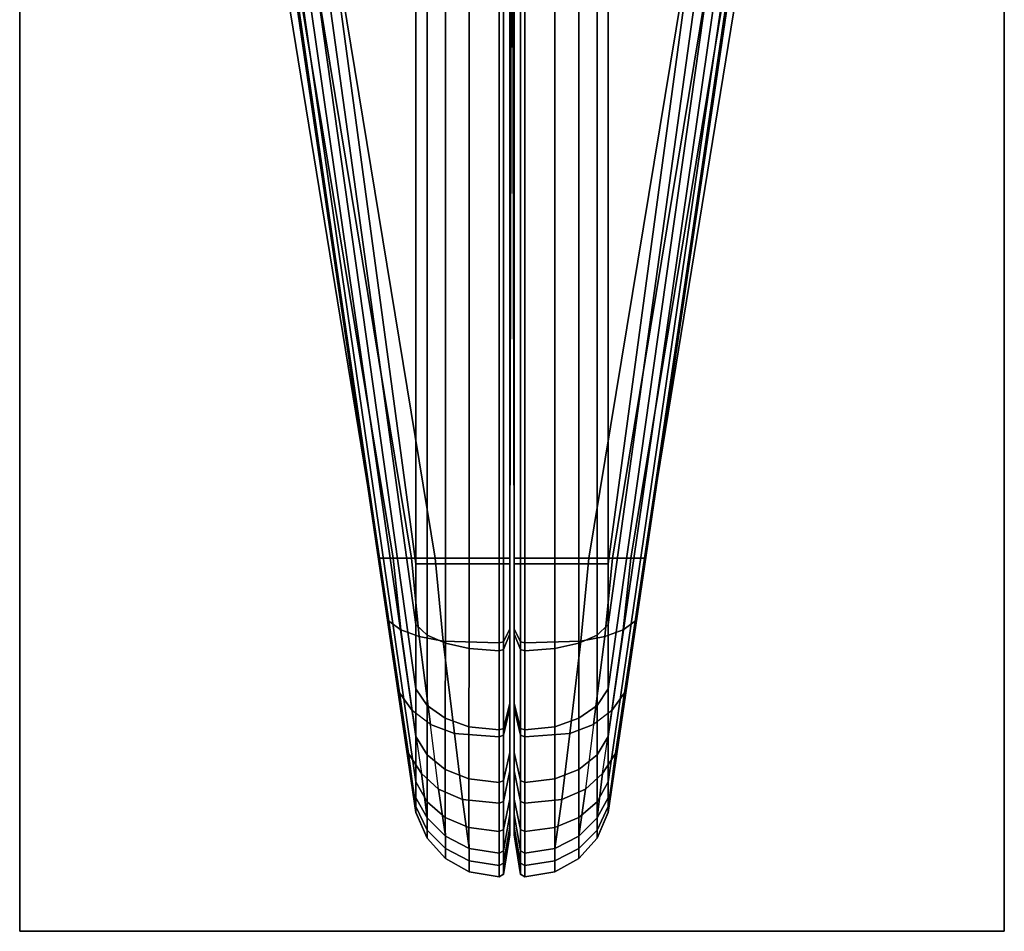
# Model space of a CAD drawing. Units: inches. Extents: x -6 to 183, y -6 to 124.
# Drawn here: x 0 to 1, y 36 to 37 of the extents above; entities that cross this region are included whole.
import ezdxf

# ---------------------------------------------------------------- set-up
doc = ezdxf.new("R2010")
doc.units = ezdxf.units.IN
doc.header["$MEASUREMENT"] = 0
for name, color, linetype in [('TERRITORY', 5, 'Continuous'), ('TERRITORY-EDGE', 5, 'Continuous'), ('TERRITORY-FABRIC', 5, 'Continuous'), ('TERRITORY-LAM', 5, 'Continuous')]:
    doc.layers.add(name, color=color, linetype=linetype)

# ---------------------------------------------------------------- blocks, each defined once
blk = doc.blocks.new('PDU9R_6046L_0T')
at = {"layer": 'TERRITORY'}
blk.add_point((-29.845, 1.588), dxfattribs=at)
at = {"layer": 'TERRITORY-EDGE'}
for points in [[(-29.845, 2.176, 28.486), (-29.845, 2.176, 0.296), (-29.845, 1, 0.296), (-29.845, 1, 28.486)], [(-29.845, 2.176, 28.486), (-29.845, 1, 28.486), (29.845, 1, 28.486), (29.845, 2.176, 28.486)], [(29.845, 1, 0.296), (-29.845, 1, 0.296), (-29.845, 2.176, 0.296), (29.845, 2.176, 0.296)]]:
    blk.add_3dface(points, dxfattribs=at)
at = {"layer": 'TERRITORY-LAM'}
for points in [[(-29.845, 2.176, 28.486), (29.845, 2.176, 28.486), (29.845, 2.176, 0.296), (-29.845, 2.176, 0.296)], [(29.845, 1, 28.486), (-29.845, 1, 28.486), (-29.845, 1, 0.296), (29.845, 1, 0.296)]]:
    blk.add_3dface(points, dxfattribs=at)
blk = doc.blocks.new('PDU8F_BG60R_0T')
at = {"layer": 'TERRITORY'}
blk.add_point((0, 0), dxfattribs=at)
at = {"layer": 'TERRITORY-FABRIC'}
for points in [[(0.1422, 0.1148, 28.8944), (0.142, 0.1148, 44.2316), (1.5479, 0.322, 43.3443), (1.5482, 0.322, 29.4134)], [(1.5473, 0.322, 43.6269), (1.5479, 0.322, 43.3443), (0.142, 0.1148, 44.2316), (0.142, 0.1148, 45.1563)], [(0.142, 0.1148, 45.1563), (0.1493, 0.1148, 45.22), (1.5619, 0.322, 43.7372), (1.5473, 0.322, 43.6269)], [(0.164, 0.1172, 28.7889), (0.1422, 0.1148, 28.8944), (1.5482, 0.322, 29.4134), (1.5482, 0.322, 28.9632)], [(1.5619, 0.322, 43.7372), (0.1493, 0.1148, 45.22), (0.1786, 0.1148, 45.2944), (1.6043, 0.322, 43.8391)], [(0.2124, 0.1237, 28.7014), (0.164, 0.1172, 28.7889), (1.5482, 0.322, 28.9632), (0.285, 0.1344, 28.6396)], [(0.1786, 0.1148, 45.2944), (0.2327, 0.1148, 45.364), (1.6716, 0.322, 43.9266), (1.6043, 0.322, 43.8391)], [(1.6716, 0.322, 43.9266), (0.2327, 0.1148, 45.364), (0.2896, 0.1148, 45.4101), (1.7593, 0.322, 43.9937)], [(0.446, 0.1584, 28.5963), (0.3706, 0.1471, 28.6072), (0.285, 0.1344, 28.6396), (1.5482, 0.322, 28.9632)], [(0.2896, 0.1148, 45.4101), (0.3665, 0.1147, 45.4423), (1.8612, 0.322, 44.0359), (1.7593, 0.322, 43.9937)], [(1.8612, 0.322, 44.0359), (0.3665, 0.1147, 45.4423), (0.4392, 0.1148, 45.4554), (1.9707, 0.322, 44.0503)], [(0.4392, 0.1148, 45.4554), (1.3637, 0.1148, 45.4554), (2.2471, 0.322, 44.0494), (1.9707, 0.322, 44.0503)], [(1.1173, 0.2678, 28.5963), (0.446, 0.1584, 28.5963), (1.5482, 0.322, 28.9632), (1.5637, 0.3241, 28.8677)], [(1.1173, 0.2678, 28.5963), (1.1173, 0.2525, 28.5654), (0.446, 0.1418, 28.5654), (0.446, 0.1584, 28.5963)], [(1.1173, 0.2307, 28.5412), (0.446, 0.12, 28.5412), (0.446, 0.1418, 28.5654), (1.1173, 0.2525, 28.5654)], [(1.1173, 0.2307, 28.5412), (1.1173, 0.2022, 28.5253), (0.446, 0.0916, 28.5253), (0.446, 0.12, 28.5412)], [(1.1173, 0.0154, 28.5193), (0.446, 0.0154, 28.5193), (0.446, 0.0916, 28.5253), (1.1173, 0.2022, 28.5253)], [(0.446, 0.1584, 28.5963), (0.446, 0.1418, 28.5654), (0.3602, 0.1326, 28.578), (0.3706, 0.1471, 28.6072)], [(0.2638, 0.1191, 28.617), (0.285, 0.1344, 28.6396), (0.3706, 0.1471, 28.6072), (0.3602, 0.1326, 28.578)], [(0.446, 0.12, 28.5412), (0.3521, 0.1107, 28.5552), (0.3602, 0.1326, 28.578), (0.446, 0.1418, 28.5654)], [(0.285, 0.1344, 28.6396), (0.2638, 0.1191, 28.617), (0.1885, 0.108, 28.6817), (0.2124, 0.1237, 28.7014)], [(0.2638, 0.1191, 28.617), (0.3602, 0.1326, 28.578), (0.3521, 0.1107, 28.5552), (0.2473, 0.0973, 28.5993)], [(0.2124, 0.1237, 28.7014), (0.1885, 0.108, 28.6817), (0.1357, 0.1015, 28.7764), (0.164, 0.1172, 28.7889)], [(0.1885, 0.108, 28.6817), (0.1698, 0.0878, 28.6663), (0.2473, 0.0973, 28.5993), (0.2638, 0.1191, 28.617)], [(0.446, 0.12, 28.5412), (0.446, 0.0916, 28.5253), (0.3468, 0.0823, 28.5403), (0.3521, 0.1107, 28.5552)], [(0.1422, 0.1148, 28.8944), (0.1113, 0.1015, 28.8944), (0.1111, 0.1015, 44.2316), (0.142, 0.1148, 44.2316)], [(0.142, 0.1148, 44.2316), (0.1111, 0.1015, 44.2316), (0.1111, 0.1015, 45.1563), (0.142, 0.1148, 45.1563)], [(0.142, 0.1148, 45.1563), (0.1111, 0.1015, 45.1563), (0.121, 0.1015, 45.2325), (0.1493, 0.1148, 45.22)], [(0.164, 0.1172, 28.7889), (0.1357, 0.1015, 28.7764), (0.1113, 0.1015, 28.8944), (0.1422, 0.1148, 28.8944)], [(0.1698, 0.0878, 28.6663), (0.1136, 0.0796, 28.7666), (0.1357, 0.1015, 28.7764), (0.1885, 0.108, 28.6817)], [(0.1493, 0.1148, 45.22), (0.121, 0.1015, 45.2325), (0.1548, 0.1015, 45.3141), (0.1786, 0.1148, 45.2944)], [(0.1786, 0.1148, 45.2944), (0.1548, 0.1015, 45.3141), (0.2107, 0.1015, 45.386), (0.2327, 0.1148, 45.364)], [(0.2327, 0.1148, 45.364), (0.2107, 0.1015, 45.386), (0.2699, 0.1015, 45.4339), (0.2896, 0.1148, 45.4101)], [(0.2364, 0.0688, 28.5877), (0.2473, 0.0973, 28.5993), (0.3521, 0.1107, 28.5552), (0.3468, 0.0823, 28.5403)], [(0.2896, 0.1148, 45.4101), (0.2699, 0.1015, 45.4339), (0.354, 0.1015, 45.4706), (0.3665, 0.1147, 45.4423)], [(0.3665, 0.1147, 45.4423), (0.354, 0.1015, 45.4706), (0.4392, 0.1015, 45.4863), (0.4392, 0.1148, 45.4554)], [(0.4392, 0.1148, 45.4554), (0.4392, 0.1015, 45.4863), (1.3637, 0.1015, 45.4863), (1.3637, 0.1148, 45.4554)], [(0.0871, 0.0796, 28.8944), (0.0869, 0.0796, 44.2316), (0.1111, 0.1015, 44.2316), (0.1113, 0.1015, 28.8944)], [(0.1111, 0.1015, 45.1563), (0.1111, 0.1015, 44.2316), (0.0869, 0.0796, 44.2316), (0.0869, 0.0796, 45.1563)], [(0.121, 0.1015, 45.2325), (0.1111, 0.1015, 45.1563), (0.0869, 0.0796, 45.1563), (0.0988, 0.0796, 45.2423)], [(0.1136, 0.0796, 28.7666), (0.0871, 0.0796, 28.8944), (0.1113, 0.1015, 28.8944), (0.1357, 0.1015, 28.7764)], [(0.1548, 0.1015, 45.3141), (0.121, 0.1015, 45.2325), (0.0988, 0.0796, 45.2423), (0.1361, 0.0798, 45.3295)], [(0.2107, 0.1015, 45.386), (0.1548, 0.1015, 45.3141), (0.1361, 0.0798, 45.3295), (0.1935, 0.0798, 45.4033)], [(0.2473, 0.0973, 28.5993), (0.2364, 0.0688, 28.5877), (0.1576, 0.0593, 28.6562), (0.1698, 0.0878, 28.6663)], [(0.1935, 0.0798, 45.4033), (0.2545, 0.0798, 45.4526), (0.2699, 0.1015, 45.4339), (0.2107, 0.1015, 45.386)], [(0.2545, 0.0798, 45.4526), (0.3442, 0.0796, 45.4928), (0.354, 0.1015, 45.4706), (0.2699, 0.1015, 45.4339)], [(0.3442, 0.0796, 45.4928), (0.4392, 0.0796, 45.5105), (0.4392, 0.1015, 45.4863), (0.354, 0.1015, 45.4706)], [(0.4392, 0.0796, 45.5105), (1.3637, 0.0796, 45.5105), (1.3637, 0.1015, 45.4863), (0.4392, 0.1015, 45.4863)], [(0.1698, 0.0878, 28.6663), (0.1576, 0.0593, 28.6562), (0.0991, 0.0512, 28.7602), (0.1136, 0.0796, 28.7666)], [(0.446, 0.0154, 28.5193), (0.3448, 0.0154, 28.5346), (0.3468, 0.0823, 28.5403), (0.446, 0.0916, 28.5253)], [(0.0871, 0.0796, 28.8944), (0.0712, 0.0512, 28.8944), (0.071, 0.0512, 44.2316), (0.0869, 0.0796, 44.2316)], [(0.0869, 0.0796, 44.2316), (0.071, 0.0512, 44.2316), (0.071, 0.0512, 45.1563), (0.0869, 0.0796, 45.1563)], [(0.0869, 0.0796, 45.1563), (0.071, 0.0512, 45.1563), (0.0843, 0.0512, 45.2487), (0.0988, 0.0796, 45.2423)], [(0.1136, 0.0796, 28.7666), (0.0991, 0.0512, 28.7602), (0.0712, 0.0512, 28.8944), (0.0871, 0.0796, 28.8944)], [(0.0988, 0.0796, 45.2423), (0.0843, 0.0512, 45.2487), (0.1239, 0.0514, 45.3396), (0.1361, 0.0798, 45.3295)], [(0.1361, 0.0798, 45.3295), (0.1239, 0.0514, 45.3396), (0.1821, 0.0514, 45.4146), (0.1935, 0.0798, 45.4033)], [(0.1935, 0.0798, 45.4033), (0.1821, 0.0514, 45.4146), (0.2444, 0.0514, 45.4649), (0.2545, 0.0798, 45.4526)], [(0.2364, 0.0688, 28.5877), (0.3468, 0.0823, 28.5403), (0.3448, 0.0154, 28.5346), (0.2323, 0.0154, 28.5833)], [(0.2545, 0.0798, 45.4526), (0.2444, 0.0514, 45.4649), (0.3378, 0.0512, 45.5073), (0.3442, 0.0796, 45.4928)], [(0.3442, 0.0796, 45.4928), (0.3378, 0.0512, 45.5073), (0.4392, 0.0512, 45.5264), (0.4392, 0.0796, 45.5105)], [(0.4392, 0.0796, 45.5105), (0.4392, 0.0512, 45.5264), (1.3637, 0.0512, 45.5264), (1.3637, 0.0796, 45.5105)], [(0.153, 0.0154, 28.6524), (0.0935, 0.0154, 28.7578), (0.0991, 0.0512, 28.7602), (0.1576, 0.0593, 28.6562)], [(0.2323, 0.0154, 28.5833), (0.153, 0.0154, 28.6524), (0.1576, 0.0593, 28.6562), (0.2364, 0.0688, 28.5877)], [(0.0652, 0.0154, 28.8944), (0.065, 0.0154, 44.2316), (0.071, 0.0512, 44.2316), (0.0712, 0.0512, 28.8944)], [(0.071, 0.0512, 45.1563), (0.071, 0.0512, 44.2316), (0.065, 0.0154, 44.2316), (0.065, 0.0154, 45.1563)], [(0.0843, 0.0512, 45.2487), (0.071, 0.0512, 45.1563), (0.065, 0.0154, 45.1563), (0.0788, 0.0154, 45.2511)], [(0.0935, 0.0154, 28.7578), (0.0652, 0.0154, 28.8944), (0.0712, 0.0512, 28.8944), (0.0991, 0.0512, 28.7602)], [(0.1239, 0.0514, 45.3396), (0.0843, 0.0512, 45.2487), (0.0788, 0.0154, 45.2511), (0.1192, 0.0154, 45.3434)], [(0.1821, 0.0514, 45.4146), (0.1239, 0.0514, 45.3396), (0.1192, 0.0154, 45.3434), (0.1778, 0.0154, 45.4189)], [(0.1778, 0.0154, 45.4189), (0.2406, 0.0154, 45.4695), (0.2444, 0.0514, 45.4649), (0.1821, 0.0514, 45.4146)], [(0.2406, 0.0154, 45.4695), (0.3353, 0.0154, 45.5128), (0.3378, 0.0512, 45.5073), (0.2444, 0.0514, 45.4649)], [(0.3353, 0.0154, 45.5128), (0.4392, 0.0154, 45.5324), (0.4392, 0.0512, 45.5264), (0.3378, 0.0512, 45.5073)], [(0.4392, 0.0154, 45.5324), (1.3637, 0.0154, 45.5324), (1.3637, 0.0512, 45.5264), (0.4392, 0.0512, 45.5264)], [(0.0652, 0.0154, 28.8944), (0.0682, 0.0101, 28.8944), (0.068, 0.0101, 44.2316), (0.065, 0.0154, 44.2316)], [(0.068, 0.0101, 44.2316), (0.068, 0.0101, 45.1563), (0.065, 0.0154, 45.1563), (0.065, 0.0154, 44.2316)], [(0.065, 0.0154, 45.1563), (0.068, 0.0101, 45.1563), (0.0816, 0.0101, 45.2499), (0.0788, 0.0154, 45.2511)], [(0.0935, 0.0154, 28.7578), (0.0963, 0.0101, 28.759), (0.0682, 0.0101, 28.8944), (0.0652, 0.0154, 28.8944)], [(0.0788, 0.0154, 45.2511), (0.0816, 0.0101, 45.2499), (0.1215, 0.0101, 45.3415), (0.1192, 0.0154, 45.3434)], [(0.153, 0.0154, 28.6524), (0.1553, 0.0101, 28.6543), (0.0963, 0.0101, 28.759), (0.0935, 0.0154, 28.7578)], [(0.1192, 0.0154, 45.3434), (0.1215, 0.0101, 45.3415), (0.18, 0.0101, 45.4167), (0.1778, 0.0154, 45.4189)], [(0.2323, 0.0154, 28.5833), (0.2344, 0.0101, 28.5855), (0.1553, 0.0101, 28.6543), (0.153, 0.0154, 28.6524)], [(0.1778, 0.0154, 45.4189), (0.18, 0.0101, 45.4167), (0.2425, 0.0101, 45.4672), (0.2406, 0.0154, 45.4695)], [(0.2344, 0.0101, 28.5855), (0.2323, 0.0154, 28.5833), (0.3448, 0.0154, 28.5346), (0.3458, 0.0101, 28.5374)], [(0.2406, 0.0154, 45.4695), (0.2425, 0.0101, 45.4672), (0.3366, 0.0101, 45.51), (0.3353, 0.0154, 45.5128)], [(0.3353, 0.0154, 45.5128), (0.3366, 0.0101, 45.51), (0.4392, 0.0101, 45.5294), (0.4392, 0.0154, 45.5324)], [(0.446, 0.0154, 28.5193), (0.446, 0.0101, 28.5223), (0.3458, 0.0101, 28.5374), (0.3448, 0.0154, 28.5346)], [(1.3637, 0.0154, 45.5324), (0.4392, 0.0154, 45.5324), (0.4392, 0.0101, 45.5294), (1.3637, 0.0101, 45.5294)], [(1.1173, 0.0154, 28.5193), (1.1173, 0.0101, 28.5223), (0.446, 0.0101, 28.5223), (0.446, 0.0154, 28.5193)], [(0.1153, 0.0024, 28.8944), (0.1151, 0.0024, 44.2316), (0.068, 0.0101, 44.2316), (0.0682, 0.0101, 28.8944)], [(0.068, 0.0101, 45.1563), (0.068, 0.0101, 44.2316), (0.1151, 0.0024, 44.2316), (0.1151, 0.0024, 45.1563)], [(0.068, 0.0101, 45.1563), (0.1151, 0.0024, 45.1563), (0.1246, 0.0024, 45.2309), (0.0816, 0.0101, 45.2499)], [(0.0963, 0.0101, 28.759), (0.1394, 0.0024, 28.778), (0.1153, 0.0024, 28.8944), (0.0682, 0.0101, 28.8944)], [(0.1246, 0.0024, 45.2309), (0.1579, 0.0025, 45.3115), (0.1215, 0.0101, 45.3415), (0.0816, 0.0101, 45.2499)], [(0.0963, 0.0101, 28.759), (0.1553, 0.0101, 28.6543), (0.1916, 0.0025, 28.6842), (0.1394, 0.0024, 28.778)], [(0.1153, 0.0024, 28.8944), (0.1303, 0.0024, 28.8944), (0.1301, 0.0024, 44.2316), (0.1151, 0.0024, 44.2316)], [(0.1151, 0.0024, 44.2316), (0.1301, 0.0024, 44.2316), (0.1301, 0.0024, 45.1563), (0.1151, 0.0024, 45.1563)], [(0.1384, 0.0024, 45.2248), (0.1246, 0.0024, 45.2309), (0.1151, 0.0024, 45.1563), (0.1301, 0.0024, 45.1563)], [(0.1303, 0.0024, 28.8944), (0.1153, 0.0024, 28.8944), (0.1394, 0.0024, 28.778), (0.1531, 0.0024, 28.7841)], [(0.1579, 0.0025, 45.3115), (0.2136, 0.0025, 45.3832), (0.18, 0.0101, 45.4167), (0.1215, 0.0101, 45.3415)], [(0.1579, 0.0025, 45.3115), (0.1246, 0.0024, 45.2309), (0.1384, 0.0024, 45.2248), (0.1694, 0.0024, 45.302)], [(0.2032, 0.0024, 28.6938), (0.1531, 0.0024, 28.7841), (0.1394, 0.0024, 28.778), (0.1916, 0.0025, 28.6842)], [(0.2344, 0.0101, 28.5855), (0.2666, 0.0024, 28.6199), (0.1916, 0.0025, 28.6842), (0.1553, 0.0101, 28.6543)], [(0.2136, 0.0025, 45.3832), (0.1579, 0.0025, 45.3115), (0.1694, 0.0024, 45.302), (0.2242, 0.0024, 45.3725)], [(0.2425, 0.0101, 45.4672), (0.18, 0.0101, 45.4167), (0.2136, 0.0025, 45.3832), (0.2724, 0.0025, 45.4309)], [(0.2032, 0.0024, 28.6938), (0.1916, 0.0025, 28.6842), (0.2666, 0.0024, 28.6199), (0.2768, 0.0024, 28.6309)], [(0.2242, 0.0024, 45.3725), (0.282, 0.0024, 45.4193), (0.2724, 0.0025, 45.4309), (0.2136, 0.0025, 45.3832)], [(0.2344, 0.0101, 28.5855), (0.3458, 0.0101, 28.5374), (0.3616, 0.0024, 28.5818), (0.2666, 0.0024, 28.6199)], [(0.3366, 0.0101, 45.51), (0.2425, 0.0101, 45.4672), (0.2724, 0.0025, 45.4309), (0.3556, 0.0024, 45.467)], [(0.3666, 0.0024, 28.5959), (0.2768, 0.0024, 28.6309), (0.2666, 0.0024, 28.6199), (0.3616, 0.0024, 28.5818)], [(0.282, 0.0024, 45.4193), (0.3617, 0.0024, 45.4533), (0.3556, 0.0024, 45.467), (0.2724, 0.0025, 45.4309)], [(0.3366, 0.0101, 45.51), (0.3556, 0.0024, 45.467), (0.4392, 0.0024, 45.4823), (0.4392, 0.0101, 45.5294)], [(0.446, 0.0101, 28.5223), (0.446, 0.0024, 28.5694), (0.3616, 0.0024, 28.5818), (0.3458, 0.0101, 28.5374)], [(0.4392, 0.0024, 45.4673), (0.4392, 0.0024, 45.4823), (0.3556, 0.0024, 45.467), (0.3617, 0.0024, 45.4533)], [(0.3666, 0.0024, 28.5959), (0.3616, 0.0024, 28.5818), (0.446, 0.0024, 28.5694), (0.446, 0.0024, 28.5844)], [(0.4392, 0.0024, 45.4823), (1.3637, 0.0024, 45.4823), (1.3637, 0.0101, 45.5294), (0.4392, 0.0101, 45.5294)], [(0.4392, 0.0024, 45.4823), (0.4392, 0.0024, 45.4673), (1.3637, 0.0024, 45.4673), (1.3637, 0.0024, 45.4823)], [(0.446, 0.0101, 28.5223), (1.1173, 0.0101, 28.5223), (1.1173, 0.0024, 28.5694), (0.446, 0.0024, 28.5694)], [(1.6661, -0.0003, 28.5921), (0.446, 0.0024, 28.5844), (0.446, 0.0024, 28.5694), (1.1173, 0.0024, 28.5694)], [(1.1173, -0.0025, 28.5694), (0.446, -0.0025, 28.5694), (0.446, -0.0025, 28.5844), (1.6661, 0.0002, 28.5921)], [(0.065, -0.0155, 44.2316), (0.068, -0.0102, 44.2316), (0.0682, -0.0102, 28.8944), (0.0652, -0.0155, 28.8944)], [(0.065, -0.0155, 44.2316), (0.065, -0.0155, 45.1563), (0.068, -0.0102, 45.1563), (0.068, -0.0102, 44.2316)], [(0.0788, -0.0155, 45.2511), (0.0816, -0.0102, 45.2499), (0.068, -0.0102, 45.1563), (0.065, -0.0155, 45.1563)], [(0.0652, -0.0155, 28.8944), (0.0682, -0.0102, 28.8944), (0.0963, -0.0102, 28.759), (0.0935, -0.0155, 28.7578)], [(0.0682, -0.0102, 28.8944), (0.068, -0.0102, 44.2316), (0.1151, -0.0025, 44.2316), (0.1153, -0.0025, 28.8944)], [(0.1151, -0.0025, 45.1563), (0.1151, -0.0025, 44.2316), (0.068, -0.0102, 44.2316), (0.068, -0.0102, 45.1563)], [(0.0816, -0.0102, 45.2499), (0.1246, -0.0025, 45.2309), (0.1151, -0.0025, 45.1563), (0.068, -0.0102, 45.1563)], [(0.0682, -0.0102, 28.8944), (0.1153, -0.0025, 28.8944), (0.1394, -0.0025, 28.778), (0.0963, -0.0102, 28.759)], [(0.1192, -0.0155, 45.3434), (0.1215, -0.0102, 45.3415), (0.0816, -0.0102, 45.2499), (0.0788, -0.0155, 45.2511)], [(0.0816, -0.0102, 45.2499), (0.1215, -0.0102, 45.3415), (0.1579, -0.0026, 45.3115), (0.1246, -0.0025, 45.2309)], [(0.0935, -0.0155, 28.7578), (0.0963, -0.0102, 28.759), (0.1553, -0.0102, 28.6543), (0.153, -0.0155, 28.6524)], [(0.1394, -0.0025, 28.778), (0.1916, -0.0026, 28.6842), (0.1553, -0.0102, 28.6543), (0.0963, -0.0102, 28.759)], [(0.1151, -0.0025, 44.2316), (0.1301, -0.0025, 44.2316), (0.1303, -0.0025, 28.8944), (0.1153, -0.0025, 28.8944)], [(0.1151, -0.0025, 45.1563), (0.1301, -0.0025, 45.1563), (0.1301, -0.0025, 44.2316), (0.1151, -0.0025, 44.2316)], [(0.1301, -0.0025, 45.1563), (0.1151, -0.0025, 45.1563), (0.1246, -0.0025, 45.2309), (0.1384, -0.0025, 45.2248)], [(0.1531, -0.0025, 28.7841), (0.1394, -0.0025, 28.778), (0.1153, -0.0025, 28.8944), (0.1303, -0.0025, 28.8944)], [(0.1778, -0.0155, 45.4189), (0.18, -0.0102, 45.4167), (0.1215, -0.0102, 45.3415), (0.1192, -0.0155, 45.3434)], [(0.1215, -0.0102, 45.3415), (0.18, -0.0102, 45.4167), (0.2136, -0.0026, 45.3832), (0.1579, -0.0026, 45.3115)], [(0.1694, -0.0025, 45.302), (0.1384, -0.0025, 45.2248), (0.1246, -0.0025, 45.2309), (0.1579, -0.0026, 45.3115)], [(0.1916, -0.0026, 28.6842), (0.1394, -0.0025, 28.778), (0.1531, -0.0025, 28.7841), (0.2032, -0.0025, 28.6938)], [(0.153, -0.0155, 28.6524), (0.1553, -0.0102, 28.6543), (0.2344, -0.0102, 28.5855), (0.2323, -0.0155, 28.5833)], [(0.1553, -0.0102, 28.6543), (0.1916, -0.0026, 28.6842), (0.2666, -0.0025, 28.6199), (0.2344, -0.0102, 28.5855)], [(0.2242, -0.0025, 45.3725), (0.1694, -0.0025, 45.302), (0.1579, -0.0026, 45.3115), (0.2136, -0.0026, 45.3832)], [(0.2406, -0.0155, 45.4695), (0.2425, -0.0102, 45.4672), (0.18, -0.0102, 45.4167), (0.1778, -0.0155, 45.4189)], [(0.2724, -0.0026, 45.4309), (0.2136, -0.0026, 45.3832), (0.18, -0.0102, 45.4167), (0.2425, -0.0102, 45.4672)], [(0.2768, -0.0025, 28.6309), (0.2666, -0.0025, 28.6199), (0.1916, -0.0026, 28.6842), (0.2032, -0.0025, 28.6938)], [(0.2136, -0.0026, 45.3832), (0.2724, -0.0026, 45.4309), (0.282, -0.0025, 45.4193), (0.2242, -0.0025, 45.3725)], [(0.3458, -0.0102, 28.5374), (0.3448, -0.0155, 28.5346), (0.2323, -0.0155, 28.5833), (0.2344, -0.0102, 28.5855)], [(0.2666, -0.0025, 28.6199), (0.3616, -0.0025, 28.5818), (0.3458, -0.0102, 28.5374), (0.2344, -0.0102, 28.5855)], [(0.3353, -0.0155, 45.5128), (0.3366, -0.0102, 45.51), (0.2425, -0.0102, 45.4672), (0.2406, -0.0155, 45.4695)], [(0.3556, -0.0025, 45.467), (0.2724, -0.0026, 45.4309), (0.2425, -0.0102, 45.4672), (0.3366, -0.0102, 45.51)], [(0.3616, -0.0025, 28.5818), (0.2666, -0.0025, 28.6199), (0.2768, -0.0025, 28.6309), (0.3666, -0.0025, 28.5959)], [(0.2724, -0.0026, 45.4309), (0.3556, -0.0025, 45.467), (0.3617, -0.0025, 45.4533), (0.282, -0.0025, 45.4193)], [(0.4392, -0.0155, 45.5324), (0.4392, -0.0102, 45.5294), (0.3366, -0.0102, 45.51), (0.3353, -0.0155, 45.5128)], [(0.4392, -0.0102, 45.5294), (0.4392, -0.0025, 45.4823), (0.3556, -0.0025, 45.467), (0.3366, -0.0102, 45.51)], [(0.3448, -0.0155, 28.5346), (0.3458, -0.0102, 28.5374), (0.446, -0.0102, 28.5223), (0.446, -0.0155, 28.5193)], [(0.3458, -0.0102, 28.5374), (0.3616, -0.0025, 28.5818), (0.446, -0.0025, 28.5694), (0.446, -0.0102, 28.5223)], [(0.3617, -0.0025, 45.4533), (0.3556, -0.0025, 45.467), (0.4392, -0.0025, 45.4823), (0.4392, -0.0025, 45.4673)], [(0.446, -0.0025, 28.5844), (0.446, -0.0025, 28.5694), (0.3616, -0.0025, 28.5818), (0.3666, -0.0025, 28.5959)], [(1.3637, -0.0025, 45.4823), (1.3637, -0.0025, 45.4673), (0.4392, -0.0025, 45.4673), (0.4392, -0.0025, 45.4823)], [(0.4392, -0.0102, 45.5294), (1.3637, -0.0102, 45.5294), (1.3637, -0.0025, 45.4823), (0.4392, -0.0025, 45.4823)], [(1.3637, -0.0102, 45.5294), (0.4392, -0.0102, 45.5294), (0.4392, -0.0155, 45.5324), (1.3637, -0.0155, 45.5324)], [(0.446, -0.0025, 28.5694), (1.1173, -0.0025, 28.5694), (1.1173, -0.0102, 28.5223), (0.446, -0.0102, 28.5223)], [(0.446, -0.0155, 28.5193), (0.446, -0.0102, 28.5223), (1.1173, -0.0102, 28.5223), (1.1173, -0.0155, 28.5193)], [(0.0712, -0.0513, 28.8944), (0.071, -0.0513, 44.2316), (0.065, -0.0155, 44.2316), (0.0652, -0.0155, 28.8944)], [(0.065, -0.0155, 45.1563), (0.065, -0.0155, 44.2316), (0.071, -0.0513, 44.2316), (0.071, -0.0513, 45.1563)], [(0.0788, -0.0155, 45.2511), (0.065, -0.0155, 45.1563), (0.071, -0.0513, 45.1563), (0.0843, -0.0513, 45.2487)], [(0.0991, -0.0513, 28.7602), (0.0712, -0.0513, 28.8944), (0.0652, -0.0155, 28.8944), (0.0935, -0.0155, 28.7578)], [(0.1192, -0.0155, 45.3434), (0.0788, -0.0155, 45.2511), (0.0843, -0.0513, 45.2487), (0.1239, -0.0512, 45.3396)], [(0.1576, -0.0594, 28.6562), (0.0991, -0.0513, 28.7602), (0.0935, -0.0155, 28.7578), (0.153, -0.0155, 28.6524)], [(0.1778, -0.0155, 45.4189), (0.1192, -0.0155, 45.3434), (0.1239, -0.0512, 45.3396), (0.1821, -0.0512, 45.4146)], [(0.2364, -0.0689, 28.5877), (0.1576, -0.0594, 28.6562), (0.153, -0.0155, 28.6524), (0.2323, -0.0155, 28.5833)], [(0.1821, -0.0512, 45.4146), (0.2444, -0.0512, 45.4649), (0.2406, -0.0155, 45.4695), (0.1778, -0.0155, 45.4189)], [(0.2323, -0.0155, 28.5833), (0.3448, -0.0155, 28.5346), (0.3468, -0.0824, 28.5403), (0.2364, -0.0689, 28.5877)], [(0.2444, -0.0512, 45.4649), (0.3378, -0.0513, 45.5073), (0.3353, -0.0155, 45.5128), (0.2406, -0.0155, 45.4695)], [(0.3378, -0.0513, 45.5073), (0.4392, -0.0513, 45.5264), (0.4392, -0.0155, 45.5324), (0.3353, -0.0155, 45.5128)], [(0.446, -0.0917, 28.5253), (0.3468, -0.0824, 28.5403), (0.3448, -0.0155, 28.5346), (0.446, -0.0155, 28.5193)], [(0.4392, -0.0513, 45.5264), (1.3637, -0.0513, 45.5264), (1.3637, -0.0155, 45.5324), (0.4392, -0.0155, 45.5324)], [(1.1173, -0.2023, 28.5253), (0.446, -0.0917, 28.5253), (0.446, -0.0155, 28.5193), (1.1173, -0.0155, 28.5193)], [(0.0869, -0.0797, 44.2316), (0.071, -0.0513, 44.2316), (0.0712, -0.0513, 28.8944), (0.0871, -0.0797, 28.8944)], [(0.0869, -0.0797, 45.1563), (0.071, -0.0513, 45.1563), (0.071, -0.0513, 44.2316), (0.0869, -0.0797, 44.2316)], [(0.0988, -0.0797, 45.2423), (0.0843, -0.0513, 45.2487), (0.071, -0.0513, 45.1563), (0.0869, -0.0797, 45.1563)], [(0.0871, -0.0797, 28.8944), (0.0712, -0.0513, 28.8944), (0.0991, -0.0513, 28.7602), (0.1136, -0.0797, 28.7666)], [(0.1361, -0.0799, 45.3295), (0.1239, -0.0512, 45.3396), (0.0843, -0.0513, 45.2487), (0.0988, -0.0797, 45.2423)], [(0.1136, -0.0797, 28.7666), (0.0991, -0.0513, 28.7602), (0.1576, -0.0594, 28.6562), (0.1698, -0.0878, 28.6663)], [(0.1935, -0.0799, 45.4033), (0.1821, -0.0512, 45.4146), (0.1239, -0.0512, 45.3396), (0.1361, -0.0799, 45.3295)], [(0.2545, -0.0799, 45.4526), (0.2444, -0.0512, 45.4649), (0.1821, -0.0512, 45.4146), (0.1935, -0.0799, 45.4033)], [(0.3442, -0.0797, 45.4928), (0.3378, -0.0513, 45.5073), (0.2444, -0.0512, 45.4649), (0.2545, -0.0799, 45.4526)], [(0.4392, -0.0797, 45.5105), (0.4392, -0.0513, 45.5264), (0.3378, -0.0513, 45.5073), (0.3442, -0.0797, 45.4928)], [(1.3637, -0.0797, 45.5105), (1.3637, -0.0513, 45.5264), (0.4392, -0.0513, 45.5264), (0.4392, -0.0797, 45.5105)], [(0.1698, -0.0878, 28.6663), (0.1576, -0.0594, 28.6562), (0.2364, -0.0689, 28.5877), (0.2473, -0.0973, 28.5993)], [(0.3468, -0.0824, 28.5403), (0.3521, -0.1108, 28.5552), (0.2473, -0.0973, 28.5993), (0.2364, -0.0689, 28.5877)], [(0.1113, -0.1016, 28.8944), (0.1111, -0.1016, 44.2316), (0.0869, -0.0797, 44.2316), (0.0871, -0.0797, 28.8944)], [(0.0869, -0.0797, 45.1563), (0.0869, -0.0797, 44.2316), (0.1111, -0.1016, 44.2316), (0.1111, -0.1016, 45.1563)], [(0.0988, -0.0797, 45.2423), (0.0869, -0.0797, 45.1563), (0.1111, -0.1016, 45.1563), (0.121, -0.1016, 45.2325)], [(0.1357, -0.1016, 28.7764), (0.1113, -0.1016, 28.8944), (0.0871, -0.0797, 28.8944), (0.1136, -0.0797, 28.7666)], [(0.1361, -0.0799, 45.3295), (0.0988, -0.0797, 45.2423), (0.121, -0.1016, 45.2325), (0.1548, -0.1016, 45.3141)], [(0.1885, -0.1081, 28.6817), (0.1357, -0.1016, 28.7764), (0.1136, -0.0797, 28.7666), (0.1698, -0.0878, 28.6663)], [(0.1935, -0.0799, 45.4033), (0.1361, -0.0799, 45.3295), (0.1548, -0.1016, 45.3141), (0.2107, -0.1016, 45.386)], [(0.2107, -0.1016, 45.386), (0.2699, -0.1016, 45.4339), (0.2545, -0.0799, 45.4526), (0.1935, -0.0799, 45.4033)], [(0.2699, -0.1016, 45.4339), (0.354, -0.1016, 45.4706), (0.3442, -0.0797, 45.4928), (0.2545, -0.0799, 45.4526)], [(0.354, -0.1016, 45.4706), (0.4392, -0.1016, 45.4863), (0.4392, -0.0797, 45.5105), (0.3442, -0.0797, 45.4928)], [(0.4392, -0.1016, 45.4863), (1.3637, -0.1016, 45.4863), (1.3637, -0.0797, 45.5105), (0.4392, -0.0797, 45.5105)], [(0.2638, -0.1192, 28.617), (0.2473, -0.0973, 28.5993), (0.1698, -0.0878, 28.6663), (0.1885, -0.1081, 28.6817)], [(0.3521, -0.1108, 28.5552), (0.3468, -0.0824, 28.5403), (0.446, -0.0917, 28.5253), (0.446, -0.1201, 28.5412)], [(0.446, -0.1201, 28.5412), (0.446, -0.0917, 28.5253), (1.1173, -0.2023, 28.5253), (1.1173, -0.2307, 28.5412)], [(0.142, -0.1148, 44.2316), (0.1111, -0.1016, 44.2316), (0.1113, -0.1016, 28.8944), (0.1422, -0.1148, 28.8944)], [(0.142, -0.1148, 45.1563), (0.1111, -0.1016, 45.1563), (0.1111, -0.1016, 44.2316), (0.142, -0.1148, 44.2316)], [(0.1493, -0.1148, 45.22), (0.121, -0.1016, 45.2325), (0.1111, -0.1016, 45.1563), (0.142, -0.1148, 45.1563)], [(0.1422, -0.1148, 28.8944), (0.1113, -0.1016, 28.8944), (0.1357, -0.1016, 28.7764), (0.164, -0.1173, 28.7889)], [(0.1786, -0.1148, 45.2944), (0.1548, -0.1016, 45.3141), (0.121, -0.1016, 45.2325), (0.1493, -0.1148, 45.22)], [(0.164, -0.1173, 28.7889), (0.1357, -0.1016, 28.7764), (0.1885, -0.1081, 28.6817), (0.2124, -0.1238, 28.7014)], [(0.2327, -0.1148, 45.364), (0.2107, -0.1016, 45.386), (0.1548, -0.1016, 45.3141), (0.1786, -0.1148, 45.2944)], [(0.2896, -0.1148, 45.4101), (0.2699, -0.1016, 45.4339), (0.2107, -0.1016, 45.386), (0.2327, -0.1148, 45.364)], [(0.2473, -0.0973, 28.5993), (0.3521, -0.1108, 28.5552), (0.3602, -0.1327, 28.578), (0.2638, -0.1192, 28.617)], [(0.3665, -0.1148, 45.4423), (0.354, -0.1016, 45.4706), (0.2699, -0.1016, 45.4339), (0.2896, -0.1148, 45.4101)], [(0.4392, -0.1148, 45.4554), (0.4392, -0.1016, 45.4863), (0.354, -0.1016, 45.4706), (0.3665, -0.1148, 45.4423)], [(1.3637, -0.1148, 45.4554), (1.3637, -0.1016, 45.4863), (0.4392, -0.1016, 45.4863), (0.4392, -0.1148, 45.4554)], [(1.5482, -0.3221, 29.4134), (1.5479, -0.3221, 43.3443), (0.142, -0.1148, 44.2316), (0.1422, -0.1148, 28.8944)], [(0.142, -0.1148, 45.1563), (0.142, -0.1148, 44.2316), (1.5479, -0.3221, 43.3443), (1.5473, -0.3221, 43.6269)], [(1.5473, -0.3221, 43.6269), (1.5619, -0.3221, 43.7372), (0.1493, -0.1148, 45.22), (0.142, -0.1148, 45.1563)], [(1.5482, -0.3221, 28.9632), (1.5482, -0.3221, 29.4134), (0.1422, -0.1148, 28.8944), (0.164, -0.1173, 28.7889)], [(0.1493, -0.1148, 45.22), (1.5619, -0.3221, 43.7372), (1.6043, -0.3221, 43.8391), (0.1786, -0.1148, 45.2944)], [(0.285, -0.1345, 28.6396), (1.5482, -0.3221, 28.9632), (0.164, -0.1173, 28.7889), (0.2124, -0.1238, 28.7014)], [(1.6043, -0.3221, 43.8391), (1.6716, -0.3221, 43.9266), (0.2327, -0.1148, 45.364), (0.1786, -0.1148, 45.2944)], [(0.2124, -0.1238, 28.7014), (0.1885, -0.1081, 28.6817), (0.2638, -0.1192, 28.617), (0.285, -0.1345, 28.6396)], [(0.2327, -0.1148, 45.364), (1.6716, -0.3221, 43.9266), (1.7593, -0.3221, 43.9937), (0.2896, -0.1148, 45.4101)], [(1.7593, -0.3221, 43.9937), (1.8612, -0.3221, 44.0359), (0.3665, -0.1148, 45.4423), (0.2896, -0.1148, 45.4101)], [(0.446, -0.1419, 28.5654), (0.3602, -0.1327, 28.578), (0.3521, -0.1108, 28.5552), (0.446, -0.1201, 28.5412)], [(0.3665, -0.1148, 45.4423), (1.8612, -0.3221, 44.0359), (1.9707, -0.3221, 44.0503), (0.4392, -0.1148, 45.4554)], [(1.9707, -0.3221, 44.0503), (2.2471, -0.3221, 44.0494), (1.3637, -0.1148, 45.4554), (0.4392, -0.1148, 45.4554)], [(0.3602, -0.1327, 28.578), (0.3706, -0.1472, 28.6072), (0.285, -0.1345, 28.6396), (0.2638, -0.1192, 28.617)], [(1.1173, -0.2526, 28.5654), (0.446, -0.1419, 28.5654), (0.446, -0.1201, 28.5412), (1.1173, -0.2307, 28.5412)], [(1.5482, -0.3221, 28.9632), (0.285, -0.1345, 28.6396), (0.3706, -0.1472, 28.6072), (0.446, -0.1584, 28.5963)], [(0.3706, -0.1472, 28.6072), (0.3602, -0.1327, 28.578), (0.446, -0.1419, 28.5654), (0.446, -0.1584, 28.5963)], [(0.446, -0.1584, 28.5963), (0.446, -0.1419, 28.5654), (1.1173, -0.2526, 28.5654), (1.1173, -0.2679, 28.5963)], [(1.5637, -0.3242, 28.8677), (1.5482, -0.3221, 28.9632), (0.446, -0.1584, 28.5963), (1.1173, -0.2679, 28.5963)]]:
    blk.add_3dface(points, dxfattribs=at)

msp = doc.modelspace()

# ---------------------------------------------------------------- block references
at = {"ltscale": 10, "rotation": 90}
for name, p in [('PDU8F_BG60R_0T', (0.588, 36)), ('PDU9R_6046L_0T', (2.176, 65.845))]:
    msp.add_blockref(name, p, dxfattribs=at)

doc.saveas('drawing.dxf')
